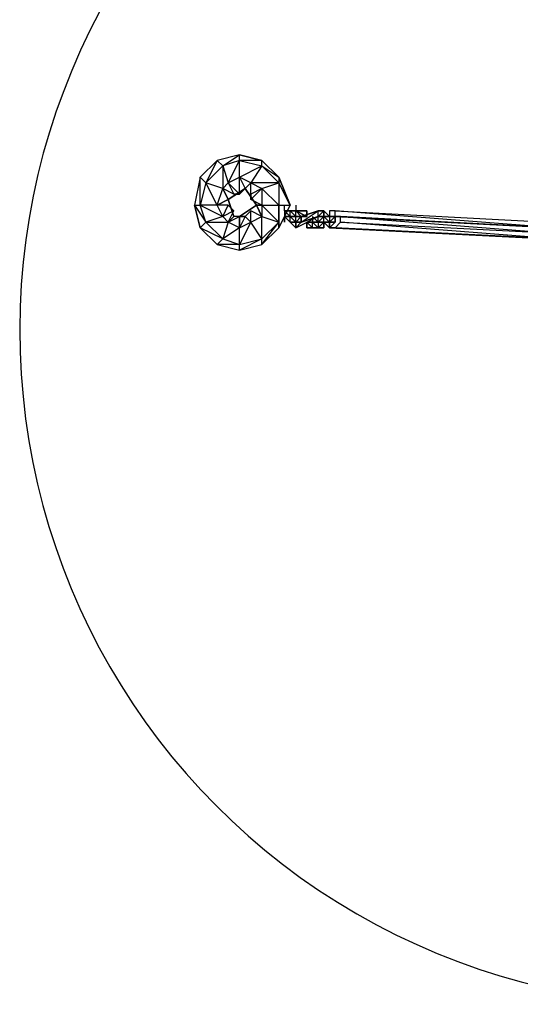
# Model space of a CAD drawing. Extents: x -4092 to 17875, y -3046 to 3807.
# Drawn here: x -2767 to -1950, y -1715 to -109 of the extents above; entities that cross this region are included whole.
import ezdxf

# ---------------------------------------------------------------- set-up
doc = ezdxf.new("R2010")
doc.units = 0
doc.header["$MEASUREMENT"] = 0

msp = doc.modelspace()

# ---------------------------------------------------------------- linework, layer by layer
at = {"flags": 128}
for points in [[(-2472.1, -448.4), (-2444.7, -475.8), (-2408, -485), (-2371.4, -475.8), (-2343.9, -448.4), (-2325.6, -411.7), (-2343.9, -365.9), (-2371.4, -338.5), (-2408, -329.3), (-2444.7, -338.5), (-2472.1, -365.9), (-2481.3, -411.7)], [(-2417.2, -393.4), (-2435.5, -384.3), (-2426.3, -375.1), (-2408, -338.5), (-2435.5, -347.6), (-2426.3, -375.1)], [(-2408, -338.5), (-2371.4, -347.6), (-2371.4, -338.5)], [(-2371.4, -347.6), (-2343.9, -365.9), (-2343.9, -375.1)], [(-2481.3, -411.7), (-2463, -439.2), (-2472.1, -411.7), (-2472.1, -365.9)], [(-2398.9, -384.3), (-2380.5, -411.7)], [(-2389.7, -402.6), (-2371.4, -384.3), (-2389.7, -393.4)], [(-2435.5, -430), (-2444.7, -411.7), (-2472.1, -411.7)], [(-2426.3, -411.7), (-2417.2, -420.9)], [(-2398.9, -430), (-2389.7, -439.2), (-2389.7, -420.9)], [(-2334.7, -420.9), (-2325.6, -420.9)], [(-2325.6, -420.9), (-2334.7, -420.9)], [(-2325.6, -420.9), (-2334.7, -420.9)], [(-2334.7, -420.9), (-2334.7, -430), (-2325.6, -430)], [(-2334.7, -420.9), (-2325.6, -420.9)], [(-2334.7, -430), (-2334.7, -439.2)], [(-2334.7, -430), (-2334.7, -439.2)], [(-2334.7, -430), (-2334.7, -439.2)], [(-2325.6, -430), (-2334.7, -430), (-2325.6, -439.2)], [(-2316.4, -420.9), (-2325.6, -420.9)], [(-2298.1, -430), (-2316.4, -420.9), (-2298.1, -420.9), (-2316.4, -420.9)], [(-2316.4, -420.9), (-2298.1, -420.9)], [(-2298.1, -430), (-2298.1, -420.9), (-2316.4, -420.9), (-2298.1, -430), (-2307.3, -430)], [(-2316.4, -430), (-2307.3, -430)], [(-2316.4, -430), (-2307.3, -430)], [(-2279.8, -420.9), (-2307.3, -430)], [(-2307.3, -439.2), (-2307.3, -430)], [(-2307.3, -439.2), (-2279.8, -430)], [(-2298.1, -430), (-2298.1, -420.9)], [(-2279.8, -439.2), (-2289, -430), (-2289, -439.2)], [(-2270.6, -420.9), (-2279.8, -420.9)], [(-2270.6, -420.9), (-2279.8, -420.9), (-2270.6, -420.9)], [(-2279.8, -439.2), (-2270.6, -439.2), (-2270.6, -430), (-2279.8, -439.2), (-2270.6, -439.2)], [(-2279.8, -430), (-2270.6, -430)], [(-2279.8, -430), (-2270.6, -430), (-2279.8, -430)], [(-2270.6, -430), (-2279.8, -430), (-2270.6, -430)], [(-2279.8, -430), (-2270.6, -430)], [(-2279.8, -430), (-2270.6, -430), (-2279.8, -430)], [(-2270.6, -420.9), (-2261.5, -430), (-2270.6, -430), (-2261.5, -430)], [(-2270.6, -430), (-2261.5, -430)], [(-2261.5, -430), (-2261.5, -439.2), (-2252.3, -439.2), (-2261.5, -439.2), (-2252.3, -439.2), (-2261.5, -439.2), (-2252.3, -439.2), (-2252.3, -430), (-2261.5, -430), (-2270.6, -430), (-2261.5, -430), (-2270.6, -430)], [(-2270.6, -430), (-2261.5, -430), (-2270.6, -430)], [(-2252.3, -430), (-2261.5, -430), (-2252.3, -430)], [(-2261.5, -430), (-2252.3, -430)], [(-2252.3, -430), (-2261.5, -430)], [(-2252.3, -430), (-2261.5, -430), (-2252.3, -430)], [(-2252.3, -430), (-2261.5, -439.2), (-2252.3, -439.2)], [(-2261.5, -430), (-2252.3, -430)], [(-2252.3, -420.9), (-1903.8, -439.2), (-1894.6, -448.4)], [(-1894.6, -448.4), (-2252.3, -430)], [(-2252.3, -430), (-2252.3, -439.2)], [(-2252.3, -430), (-2252.3, -439.2), (-2252.3, -430)], [(-1894.6, -448.4), (-2243.2, -430), (-1894.6, -457.5), (-1894.6, -466.7), (-2243.2, -439.2), (-1894.6, -457.5)], [(-2444.7, -475.8), (-2435.5, -466.7), (-2472.1, -448.4)], [(-2316.4, -448.4), (-2316.4, -439.2), (-2325.6, -439.2)], [(-2316.4, -439.2), (-2325.6, -439.2)], [(-2316.4, -439.2), (-2307.3, -439.2)], [(-2316.4, -448.4), (-2307.3, -439.2)], [(-2298.1, -439.2), (-2289, -448.4), (-2298.1, -448.4), (-2289, -448.4), (-2289, -439.2)], [(-2298.1, -439.2), (-2298.1, -448.4)], [(-2298.1, -448.4), (-2298.1, -439.2)], [(-2298.1, -439.2), (-2279.8, -439.2), (-2289, -439.2), (-2279.8, -439.2)], [(-2279.8, -448.4), (-2298.1, -448.4)], [(-2279.8, -439.2), (-2289, -439.2)], [(-2289, -448.4), (-2279.8, -448.4)], [(-2279.8, -439.2), (-2270.6, -439.2), (-2279.8, -439.2)], [(-2270.6, -439.2), (-2279.8, -439.2), (-2270.6, -439.2)], [(-2279.8, -439.2), (-2270.6, -439.2), (-2279.8, -448.4), (-2270.6, -448.4), (-2270.6, -439.2)], [(-2279.8, -439.2), (-2270.6, -439.2), (-2279.8, -439.2)], [(-2270.6, -448.4), (-2279.8, -448.4), (-2270.6, -448.4)], [(-2270.6, -448.4), (-2279.8, -448.4), (-2270.6, -448.4)], [(-2261.5, -448.4), (-2270.6, -439.2), (-2261.5, -448.4)], [(-2261.5, -448.4), (-2270.6, -439.2), (-2261.5, -448.4)], [(-2261.5, -439.2), (-2270.6, -439.2), (-2261.5, -439.2), (-2270.6, -439.2), (-2261.5, -439.2)], [(-2270.6, -439.2), (-2270.6, -448.4), (-2270.6, -439.2), (-2270.6, -448.4), (-2270.6, -439.2)], [(-2252.3, -439.2), (-2261.5, -439.2)], [(-2261.5, -448.4), (-2261.5, -439.2), (-2261.5, -448.4)], [(-2252.3, -439.2), (-2261.5, -439.2), (-2261.5, -448.4), (-2261.5, -439.2), (-2261.5, -448.4), (-2261.5, -439.2), (-2261.5, -448.4)], [(-2252.3, -439.2), (-2261.5, -439.2)], [(-2371.4, -475.8), (-2371.4, -466.7), (-2408, -485)]]:
    msp.add_lwpolyline(points, close=True, dxfattribs=at)
for points in [[(-2426.3, -439.2), (-2417.2, -420.9), (-2435.5, -430), (-2426.3, -411.7), (-2444.7, -411.7), (-2426.3, -402.6), (-2444.7, -411.7), (-2435.5, -384.3), (-2463, -375.1), (-2435.5, -347.6), (-2408, -329.3), (-2444.7, -338.5), (-2435.5, -347.6), (-2435.5, -384.3), (-2426.3, -402.6), (-2435.5, -384.3)], [(-2380.5, -411.7), (-2408, -430), (-2417.2, -430), (-2426.3, -402.6), (-2398.9, -384.3), (-2408, -393.4), (-2417.2, -393.4), (-2408, -393.4), (-2426.3, -375.1), (-2408, -365.9), (-2398.9, -384.3), (-2408, -393.4), (-2408, -365.9), (-2408, -338.5), (-2408, -329.3), (-2371.4, -338.5), (-2343.9, -365.9), (-2325.6, -411.7), (-2343.9, -448.4), (-2343.9, -411.7), (-2325.6, -411.7), (-2343.9, -375.1)], [(-2444.7, -411.7), (-2463, -375.1), (-2472.1, -365.9), (-2444.7, -338.5), (-2463, -375.1), (-2472.1, -411.7)], [(-2408, -365.9), (-2398.9, -384.3), (-2389.7, -375.1), (-2408, -365.9), (-2371.4, -347.6), (-2389.7, -375.1), (-2371.4, -384.3), (-2371.4, -411.7), (-2380.5, -411.7), (-2371.4, -430), (-2380.5, -411.7), (-2371.4, -411.7), (-2371.4, -430), (-2343.9, -439.2), (-2371.4, -466.7), (-2371.4, -430), (-2380.5, -411.7), (-2371.4, -411.7), (-2389.7, -402.6), (-2389.7, -393.4)], [(-2389.7, -393.4), (-2389.7, -375.1), (-2398.9, -384.3), (-2426.3, -402.6), (-2417.2, -430), (-2426.3, -439.2), (-2408, -430), (-2408, -448.4), (-2435.5, -466.7), (-2408, -475.8), (-2444.7, -475.8), (-2408, -485), (-2408, -475.8), (-2408, -448.4), (-2426.3, -439.2), (-2435.5, -466.7), (-2463, -439.2), (-2426.3, -439.2), (-2435.5, -430), (-2463, -439.2), (-2472.1, -448.4), (-2481.3, -411.7)], [(-2343.9, -375.1), (-2343.9, -411.7), (-2343.9, -439.2), (-2343.9, -448.4), (-2371.4, -475.8), (-2343.9, -439.2), (-2371.4, -411.7), (-2343.9, -411.7), (-2371.4, -384.3), (-2343.9, -375.1), (-2389.7, -375.1)], [(-2481.3, -411.7), (-2472.1, -411.7)], [(-2389.7, -439.2), (-2371.4, -430), (-2389.7, -420.9), (-2398.9, -430), (-2408, -430), (-2380.5, -411.7)], [(-2334.7, -420.9), (-2334.7, -411.7)], [(-2316.4, -411.7), (-2316.4, -420.9)], [(-2408, -448.4), (-2408, -430), (-2398.9, -430), (-2408, -448.4), (-2389.7, -439.2), (-2408, -475.8), (-2371.4, -466.7), (-2389.7, -439.2)], [(-2316.4, -430), (-2316.4, -420.9), (-2325.6, -420.9), (-2334.7, -420.9)], [(-2316.4, -430), (-2307.3, -430), (-2307.3, -439.2), (-2316.4, -439.2), (-2316.4, -430), (-2325.6, -430), (-2316.4, -430), (-2325.6, -420.9), (-2334.7, -420.9)], [(-2334.7, -430), (-2325.6, -439.2), (-2316.4, -439.2), (-2325.6, -430), (-2325.6, -420.9), (-2334.7, -420.9)], [(-2316.4, -420.9), (-2325.6, -420.9)], [(-2325.6, -439.2), (-2316.4, -448.4), (-2279.8, -430), (-2307.3, -439.2), (-2279.8, -420.9), (-2307.3, -430)], [(-2307.3, -439.2), (-2316.4, -439.2), (-2307.3, -430), (-2316.4, -420.9)], [(-2316.4, -430), (-2316.4, -420.9)], [(-2307.3, -430), (-2316.4, -430)], [(-2279.8, -430), (-2307.3, -439.2), (-2316.4, -448.4), (-2307.3, -439.2)], [(-2289, -430), (-2289, -439.2), (-2279.8, -439.2)], [(-2279.8, -430), (-2279.8, -420.9)], [(-2279.8, -430), (-2270.6, -430), (-2270.6, -420.9), (-2270.6, -430)], [(-2279.8, -430), (-2270.6, -430), (-2270.6, -420.9)], [(-2270.6, -420.9), (-2279.8, -420.9)], [(-2279.8, -430), (-2270.6, -420.9)], [(-2252.3, -430), (-2252.3, -439.2), (-2261.5, -448.4), (-2270.6, -439.2), (-2261.5, -439.2), (-2270.6, -430), (-2279.8, -430)], [(-2279.8, -439.2), (-2279.8, -430)], [(-2252.3, -448.4), (-2261.5, -448.4), (-1903.8, -466.7), (-2252.3, -448.4), (-1903.8, -466.7), (-1894.6, -466.7), (-2252.3, -448.4), (-2243.2, -439.2), (-2243.2, -430), (-2252.3, -430), (-2252.3, -420.9), (-2261.5, -420.9), (-2261.5, -430)], [(-2261.5, -439.2), (-2252.3, -439.2), (-2252.3, -430)], [(-2261.5, -430), (-2252.3, -430)], [(-2316.4, -448.4), (-2325.6, -439.2)], [(-2316.4, -439.2), (-2316.4, -448.4)], [(-2279.8, -439.2), (-2279.8, -448.4), (-2289, -439.2), (-2298.1, -439.2), (-2298.1, -448.4)], [(-2289, -439.2), (-2279.8, -439.2)], [(-2279.8, -448.4), (-2289, -448.4)], [(-2252.3, -448.4), (-2261.5, -448.4), (-2261.5, -439.2), (-2270.6, -439.2), (-2261.5, -439.2), (-2270.6, -439.2)], [(-2270.6, -448.4), (-2270.6, -439.2)], [(-2261.5, -439.2), (-2252.3, -439.2)]]:
    msp.add_lwpolyline(points, dxfattribs=at)
at = {"color": 3}
msp.add_arc((-1666.5, -615.5), 1100, 119.878, 300.0397, dxfattribs=at)

doc.saveas('drawing.dxf')
